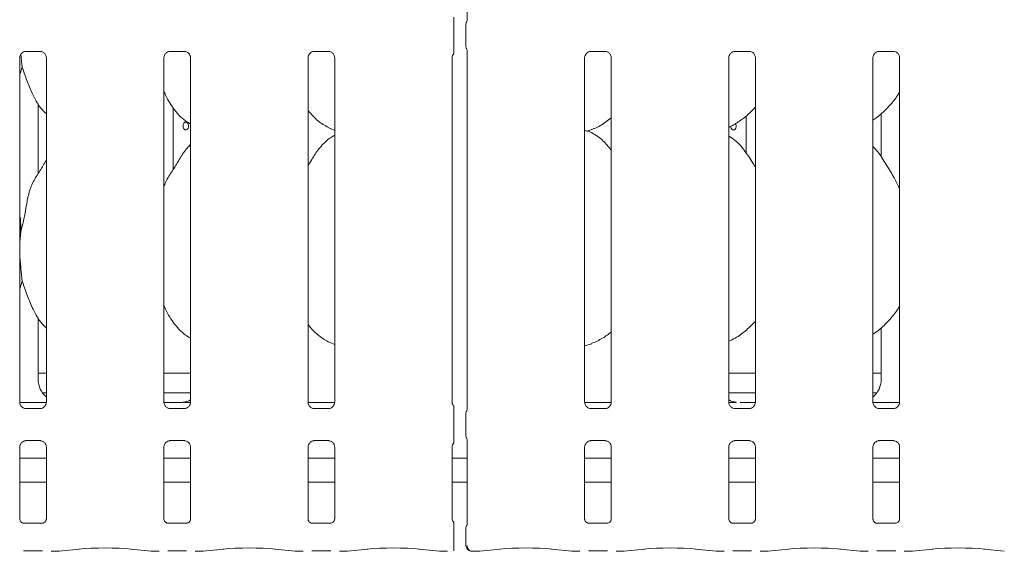
# Model space of a CAD drawing. Units: millimetres. Extents: x 5 to 415, y 5 to 292.
# Drawn here: x 90 to 106, y 95 to 103 of the extents above; entities that cross this region are included whole.
import ezdxf

# ---------------------------------------------------------------- set-up
doc = ezdxf.new("R2010")
doc.units = ezdxf.units.MM
doc.layers.add('SLD-0', color=179, linetype='Continuous')

msp = doc.modelspace()

# ---------------------------------------------------------------- linework, layer by layer
at = {"layer": 'SLD-0', "color": 179, "linetype": 'Continuous', "lineweight": 18}
for p, q in [((97.2292, 108.0329), (97.2292, 103.208)), ((97.015, 102.8005), (97.015, 103.1279)), ((97.2062, 103.1307), (97.2062, 102.7978)), ((90.1512, 102.7068), (90.3808, 102.7068)), ((90.3865, 102.7069), (90.3808, 102.7071)), ((92.4637, 102.7068), (92.6933, 102.7068)), ((92.699, 102.7069), (92.6933, 102.7071)), ((94.7762, 102.7068), (95.0058, 102.7068)), ((95.0115, 102.7069), (95.0058, 102.7071)), ((97.2292, 102.7204), (97.2292, 96.958)), ((99.2137, 102.7068), (99.4433, 102.7068)), ((99.449, 102.7069), (99.4433, 102.7071)), ((101.5262, 102.7068), (101.7558, 102.7068)), ((101.7615, 102.7069), (101.7558, 102.7071)), ((103.8387, 102.7068), (104.0683, 102.7068)), ((104.074, 102.7069), (104.0683, 102.7071)), ((90.0516, 97.0744), (90.0516, 102.6038)), ((90.4792, 102.6041), (90.4792, 97.0747)), ((92.3641, 97.0744), (92.3641, 102.6038)), ((92.7917, 102.6041), (92.7917, 97.0747)), ((94.6766, 97.0744), (94.6766, 102.6038)), ((95.1042, 102.6041), (95.1042, 97.0747)), ((96.9891, 97.0744), (96.9891, 102.6038)), ((99.1141, 97.0744), (99.1141, 102.6038)), ((99.5417, 102.6041), (99.5417, 97.0747)), ((101.4266, 97.0744), (101.4266, 102.6038)), ((101.8542, 102.6041), (101.8542, 97.0747)), ((103.7391, 97.0744), (103.7391, 102.6038)), ((104.1667, 102.6041), (104.1667, 97.0747)), ((90.0928, 102.4528), (90.0516, 102.3331)), ((90.3479, 100.7419), (90.3479, 101.8698)), ((90.3479, 101.8606), (90.3532, 101.8606)), ((92.5117, 100.8062), (92.5117, 101.8026)), ((101.7066, 101.0725), (101.7066, 101.6716)), ((103.8704, 101.7028), (103.8704, 101.0138)), ((95.0004, 101.4829), (95.1042, 101.4382)), ((99.1513, 101.4281), (99.2291, 101.451)), ((101.459, 101.4947), (101.4579, 101.508)), ((101.4648, 101.4752), (101.459, 101.4947)), ((101.4751, 101.4594), (101.4648, 101.4752)), ((101.4883, 101.4492), (101.4751, 101.4594)), ((101.5031, 101.4455), (101.4883, 101.4492)), ((101.5176, 101.4488), (101.5031, 101.4455)), ((101.5303, 101.4589), (101.5176, 101.4488)), ((101.5398, 101.4744), (101.5303, 101.4589)), ((101.5356, 101.5488), (101.5422, 101.5349)), ((101.5452, 101.4937), (101.5398, 101.4744)), ((101.5422, 101.5349), (101.5461, 101.5147)), ((101.5461, 101.5147), (101.5452, 101.4937)), ((92.7917, 101.2137), (92.7702, 101.1942)), ((90.0682, 99.8114), (90.0516, 99.6425)), ((90.0928, 99.0153), (90.0516, 98.8956)), ((90.3479, 97.441), (90.3479, 98.4323)), ((103.8704, 98.2683), (103.8704, 97.441)), ((95.0004, 98.0454), (95.1042, 98.0007)), ((99.1141, 97.9797), (99.2291, 98.0135)), ((90.3479, 97.5392), (90.4792, 97.5392)), ((92.3641, 97.5392), (92.7917, 97.5392)), ((101.4266, 97.5392), (101.8542, 97.5392)), ((103.7391, 97.5392), (103.8704, 97.5392)), ((90.4155, 97.2267), (90.4792, 97.2267)), ((92.3641, 97.2267), (92.7917, 97.2267)), ((101.4266, 97.2267), (101.8542, 97.2267)), ((103.7391, 97.2267), (103.8028, 97.2267)), ((90.0522, 97.0705), (90.4787, 97.0705)), ((92.6065, 97.0704), (92.3618, 97.0704)), ((92.6065, 97.0704), (92.6065, 97.0704)), ((94.6772, 97.0705), (95.1037, 97.0705)), ((99.1147, 97.0705), (99.5412, 97.0705)), ((101.8565, 97.0704), (101.6118, 97.0704)), ((101.6118, 97.0704), (101.6118, 97.0704)), ((103.7397, 97.0705), (104.1662, 97.0705)), ((90.1443, 96.9716), (90.1499, 96.9713)), ((90.3796, 96.9717), (90.1499, 96.9717)), ((92.4568, 96.9716), (92.4624, 96.9713)), ((92.6921, 96.9717), (92.4624, 96.9717)), ((94.7693, 96.9716), (94.7749, 96.9713)), ((95.0046, 96.9717), (94.7749, 96.9717)), ((97.015, 96.5505), (97.015, 96.8779)), ((97.2062, 96.8807), (97.2062, 96.5478)), ((99.2068, 96.9716), (99.2124, 96.9713)), ((99.4421, 96.9717), (99.2124, 96.9717)), ((101.5193, 96.9716), (101.5249, 96.9713)), ((101.7546, 96.9717), (101.5249, 96.9717)), ((103.8318, 96.9716), (103.8374, 96.9713)), ((104.0671, 96.9717), (103.8374, 96.9717)), ((90.0516, 95.1987), (90.0516, 96.3538)), ((90.1512, 96.4568), (90.3808, 96.4568)), ((90.3865, 96.4569), (90.3808, 96.4572)), ((90.4792, 96.3541), (90.4792, 95.1984)), ((92.3641, 95.1987), (92.3641, 96.3538)), ((92.4637, 96.4568), (92.6933, 96.4568)), ((92.699, 96.4569), (92.6933, 96.4572)), ((92.7917, 96.3541), (92.7917, 95.1984)), ((94.6766, 95.1987), (94.6766, 96.3538)), ((94.7762, 96.4568), (95.0058, 96.4568)), ((95.0115, 96.4569), (95.0058, 96.4572)), ((95.1042, 96.3541), (95.1042, 95.1984)), ((96.9891, 95.1987), (96.9891, 96.3538)), ((97.2292, 96.4705), (97.2292, 95.1082)), ((99.1141, 95.1987), (99.1141, 96.3538)), ((99.2137, 96.4568), (99.4433, 96.4568)), ((99.449, 96.4569), (99.4433, 96.4572)), ((99.5417, 96.3541), (99.5417, 95.1984)), ((101.4266, 95.1987), (101.4266, 96.3538)), ((101.5262, 96.4568), (101.7558, 96.4568)), ((101.7615, 96.4569), (101.7558, 96.4572)), ((101.8542, 96.3541), (101.8542, 95.1984)), ((103.7391, 95.1987), (103.7391, 96.3538)), ((103.8387, 96.4568), (104.0683, 96.4568)), ((104.074, 96.4569), (104.0683, 96.4572)), ((104.1667, 96.3541), (104.1667, 95.1984)), ((90.4792, 96.1767), (90.0516, 96.1767)), ((92.7917, 96.1767), (92.3641, 96.1767)), ((95.1042, 96.1767), (94.6766, 96.1767)), ((97.2292, 96.1767), (96.9891, 96.1767)), ((99.5417, 96.1767), (99.1141, 96.1767)), ((101.8542, 96.1767), (101.4266, 96.1767)), ((104.1667, 96.1767), (103.7391, 96.1767)), ((90.4792, 95.7892), (90.0516, 95.7892)), ((92.7917, 95.7892), (92.3641, 95.7892)), ((95.1042, 95.7892), (94.6766, 95.7892)), ((97.2292, 95.7892), (96.9891, 95.7892)), ((99.5417, 95.7892), (99.1141, 95.7892)), ((101.8542, 95.7892), (101.4266, 95.7892)), ((104.1667, 95.7892), (103.7391, 95.7892)), ((90.4178, 95.1314), (90.1129, 95.1314)), ((90.4178, 95.1311), (90.422, 95.1313)), ((92.7303, 95.1314), (92.4254, 95.1314)), ((92.7303, 95.1311), (92.7345, 95.1313)), ((95.0428, 95.1314), (94.7379, 95.1314)), ((95.0428, 95.1311), (95.047, 95.1313)), ((99.4803, 95.1314), (99.1754, 95.1314)), ((99.4803, 95.1311), (99.4845, 95.1313)), ((101.7928, 95.1314), (101.4879, 95.1314)), ((101.7928, 95.1311), (101.797, 95.1313)), ((104.1053, 95.1314), (103.8004, 95.1314)), ((104.1053, 95.1311), (104.1095, 95.1313)), ((97.015, 94.7793), (97.015, 95.0376)), ((97.2062, 95.0404), (97.2062, 94.7775)), ((90.1141, 94.6871), (90.4167, 94.6871)), ((90.555, 94.6805), (90.6771, 94.6805)), ((90.6841, 94.6809), (91.0116, 94.7153)), ((91.8317, 94.7153), (92.1591, 94.6809)), ((92.1662, 94.6805), (92.2883, 94.6805)), ((92.4266, 94.6871), (92.7292, 94.6871)), ((92.8675, 94.6805), (92.9896, 94.6805)), ((92.9966, 94.6809), (93.3241, 94.7153)), ((94.1442, 94.7153), (94.4716, 94.6809)), ((94.4787, 94.6805), (94.6008, 94.6805)), ((94.7391, 94.6871), (95.0417, 94.6871)), ((95.18, 94.6805), (95.3021, 94.6805)), ((95.3091, 94.6809), (95.6366, 94.7153)), ((96.4567, 94.7153), (96.7841, 94.6809)), ((96.7912, 94.6805), (96.9133, 94.6805)), ((97.3125, 94.6805), (97.4271, 94.6805)), ((97.4341, 94.6809), (97.7616, 94.7153)), ((98.5817, 94.7153), (98.9091, 94.6809)), ((98.9162, 94.6805), (99.0383, 94.6805)), ((99.1766, 94.6871), (99.4792, 94.6871)), ((99.6175, 94.6805), (99.7396, 94.6805)), ((99.7466, 94.6809), (100.0741, 94.7153)), ((100.8942, 94.7153), (101.2216, 94.6809)), ((101.2287, 94.6805), (101.3508, 94.6805)), ((101.4891, 94.6871), (101.7917, 94.6871)), ((101.93, 94.6805), (102.0521, 94.6805)), ((102.0591, 94.6809), (102.3866, 94.7153)), ((103.2067, 94.7153), (103.5341, 94.6809)), ((103.5412, 94.6805), (103.6633, 94.6805)), ((103.8016, 94.6871), (104.1042, 94.6871)), ((104.2425, 94.6805), (104.3646, 94.6805)), ((104.3716, 94.6809), (104.6991, 94.7153)), ((105.5192, 94.7153), (105.8466, 94.6809))]:
    msp.add_line(p, q, dxfattribs=at)
msp.add_arc((97.3, 94.7775), 0.0938, 180, 260.14372, dxfattribs=at)
for centre, major_axis, ratio, start_param, end_param in [((90.7289, 97.4435), (0.3741, 0.0784), 0.9812009, 2.9379058, 3.7969888), ((103.4894, 97.4435), (0.3741, -0.0784), 0.9812009, 5.6277892, 6.4868722), ((93.6486, 97.2893), (1.1325, 0.2025), 0.0733503, 3.5308562, 3.6665857), ((92.6144, 97.4435), (0.3741, -0.0784), 0.9812009, 5.0631497, 5.3980331), ((101.6039, 97.4435), (0.3741, 0.0784), 0.9812009, 4.0267449, 4.3616289), ((90.6757, 94.7743), (-0.0077, 0.0935), 0.6077541, 3.0075968, 3.1555573), ((91.4216, 94.6712), (0.5938, 0), 0.1051042, 0.7853982, 2.3561945), ((92.1676, 94.7743), (0.0077, 0.0935), 0.6077541, 3.1276281, 3.2755886), ((92.9882, 94.7743), (-0.0077, 0.0935), 0.6077541, 3.0075968, 3.1555573), ((93.7341, 94.6712), (0.5938, 0), 0.1051042, 0.7853982, 2.3561945), ((94.4801, 94.7743), (0.0077, 0.0935), 0.6077541, 3.1276281, 3.2755886), ((95.3007, 94.7743), (-0.0077, 0.0935), 0.6077541, 3.0075968, 3.1555573), ((96.0466, 94.6712), (0.5938, 0), 0.1051042, 0.7853982, 2.3561945), ((96.7926, 94.7743), (0.0077, 0.0935), 0.6077541, 3.1276281, 3.2755886), ((97.4257, 94.7743), (-0.0077, 0.0935), 0.6077541, 3.0075968, 3.1555573), ((98.1716, 94.6712), (0.5937, 0), 0.1051042, 0.7853982, 2.3561945), ((98.9176, 94.7743), (0.0077, 0.0935), 0.6077541, 3.1276281, 3.2755886), ((99.7382, 94.7743), (-0.0077, 0.0935), 0.6077541, 3.0075968, 3.1555573), ((100.4841, 94.6712), (0.5938, 0), 0.1051042, 0.7853982, 2.3561945), ((101.2301, 94.7743), (0.0077, 0.0935), 0.6077541, 3.1276281, 3.2755886), ((102.0507, 94.7743), (-0.0077, 0.0935), 0.6077541, 3.0075968, 3.1555573), ((102.7966, 94.6712), (0.5938, 0), 0.1051042, 0.7853982, 2.3561945), ((103.5426, 94.7743), (0.0077, 0.0935), 0.6077541, 3.1276281, 3.2755886), ((104.3632, 94.7743), (-0.0077, 0.0935), 0.6077541, 3.0075968, 3.1555573), ((105.1091, 94.6712), (0.5937, 0), 0.1051042, 0.7853982, 2.3561945)]:
    msp.add_ellipse(centre, major_axis=major_axis, ratio=ratio, start_param=start_param, end_param=end_param, dxfattribs=at)
for points, knots in [([(97.015, 103.1279), (97.015, 103.1577), (97.015, 103.1936), (97.015, 103.2328), (97.015, 103.2465), (97.015, 103.2548), (97.015, 103.2583), (97.015, 103.2588), (97.015, 103.2566), (97.015, 103.2544), (97.015, 103.2534)], [0, 0, 0, 0, 0.5399286, 0.6527809, 0.7811547, 0.8295281, 0.8783541, 0.9123609, 0.9603249, 1, 1, 1, 1]), ([(97.2064, 103.1304), (97.2067, 103.1374), (97.2074, 103.1518), (97.2131, 103.1675), (97.2177, 103.1758), (97.2187, 103.1776)], [0, 0, 0, 0, 0.4269158, 0.8720941, 1, 1, 1, 1]), ([(97.2292, 103.21), (97.2292, 103.2096), (97.2292, 103.2085), (97.2278, 103.1982), (97.2243, 103.1881), (97.2202, 103.1802), (97.2192, 103.1784), (97.2187, 103.1776), (97.2187, 103.1776), (97.2187, 103.1776), (97.2187, 103.1776), (97.2187, 103.1776)], [0, 0, 0, 0, 0.1853585, 0.4317632, 0.8560657, 0.9489793, 0.9969038, 0.9985432, 0.9993737, 0.9998973, 1, 1, 1, 1]), ([(90.0516, 102.6034), (90.0516, 102.6037), (90.0514, 102.6086), (90.054, 102.6295), (90.0671, 102.6604), (90.0956, 102.69), (90.126, 102.7038), (90.1458, 102.7068), (90.1503, 102.7067), (90.1519, 102.7067)], [0, 0, 0, 0, 0.0093666, 0.1372168, 0.3586573, 0.6051239, 0.8174957, 0.932816, 1, 1, 1, 1]), ([(90.1512, 102.7068), (90.1508, 102.7068), (90.149, 102.7067), (90.1465, 102.7068), (90.1445, 102.7069), (90.1443, 102.7069)], [0, 0, 0, 0, 0.1597414, 0.9136619, 1, 1, 1, 1]), ([(90.3803, 102.7067), (90.3817, 102.7067), (90.386, 102.7066), (90.4026, 102.7043), (90.4166, 102.6973), (90.4249, 102.693)], [0, 0, 0, 0, 0.16556582, 0.49874711, 1, 1, 1, 1]), ([(90.4249, 102.693), (90.4259, 102.6926), (90.4402, 102.6866), (90.4618, 102.6629), (90.4774, 102.6288), (90.4787, 102.6103), (90.4792, 102.6032)], [0, 0, 0, 0, 0.0284961, 0.4287634, 0.7812445, 1, 1, 1, 1]), ([(92.3641, 102.6034), (92.3641, 102.6037), (92.3639, 102.6086), (92.3665, 102.6295), (92.3796, 102.6604), (92.4081, 102.69), (92.4385, 102.7038), (92.4583, 102.7068), (92.4628, 102.7067), (92.4644, 102.7067)], [0, 0, 0, 0, 0.0093666, 0.1372168, 0.3586573, 0.6051239, 0.8174957, 0.932816, 1, 1, 1, 1]), ([(92.4637, 102.7068), (92.4633, 102.7068), (92.4615, 102.7067), (92.459, 102.7068), (92.457, 102.7069), (92.4568, 102.7069)], [0, 0, 0, 0, 0.1597415, 0.9137082, 1, 1, 1, 1]), ([(92.6928, 102.7067), (92.6942, 102.7067), (92.6985, 102.7066), (92.7151, 102.7043), (92.7291, 102.6973), (92.7374, 102.693)], [0, 0, 0, 0, 0.16556582, 0.49874711, 1, 1, 1, 1]), ([(92.7374, 102.693), (92.7384, 102.6926), (92.7527, 102.6866), (92.7743, 102.6629), (92.7899, 102.6288), (92.7912, 102.6103), (92.7917, 102.6032)], [0, 0, 0, 0, 0.0284961, 0.4287634, 0.7812445, 1, 1, 1, 1]), ([(94.6766, 102.6034), (94.6766, 102.6037), (94.6764, 102.6086), (94.679, 102.6295), (94.6921, 102.6604), (94.7206, 102.69), (94.751, 102.7038), (94.7708, 102.7068), (94.7753, 102.7067), (94.7769, 102.7067)], [0, 0, 0, 0, 0.0093666, 0.1372169, 0.358657, 0.6051244, 0.8174951, 0.9328155, 1, 1, 1, 1]), ([(94.7762, 102.7068), (94.7758, 102.7068), (94.774, 102.7067), (94.7715, 102.7068), (94.7695, 102.7069), (94.7693, 102.7069)], [0, 0, 0, 0, 0.159762, 0.9136848, 1, 1, 1, 1]), ([(95.0053, 102.7067), (95.0067, 102.7067), (95.011, 102.7066), (95.0276, 102.7043), (95.0416, 102.6973), (95.0499, 102.693)], [0, 0, 0, 0, 0.1655643, 0.4987433, 1, 1, 1, 1]), ([(95.0499, 102.693), (95.0509, 102.6926), (95.0652, 102.6866), (95.0868, 102.6629), (95.1024, 102.6288), (95.1037, 102.6103), (95.1042, 102.6032)], [0, 0, 0, 0, 0.0284961, 0.4287632, 0.7812448, 1, 1, 1, 1]), ([(97.015, 102.675), (97.015, 102.6733), (97.015, 102.6707), (97.015, 102.6696), (97.015, 102.6714), (97.015, 102.6773), (97.015, 102.6969), (97.015, 102.7392), (97.015, 102.7779), (97.015, 102.8005)], [0, 0, 0, 0, 0.0674853, 0.1034972, 0.1397282, 0.1909675, 0.2894348, 0.5848133, 1, 1, 1, 1]), ([(97.2064, 102.7981), (97.2067, 102.791), (97.2074, 102.7767), (97.2131, 102.7609), (97.2177, 102.7527), (97.2187, 102.7508)], [0, 0, 0, 0, 0.4267266, 0.872093, 1, 1, 1, 1]), ([(97.2187, 102.7509), (97.2187, 102.7509), (97.2187, 102.7509), (97.2187, 102.7508), (97.2187, 102.7508), (97.2188, 102.7508), (97.2242, 102.742), (97.2286, 102.7282), (97.2292, 102.7183), (97.2292, 102.7186), (97.2292, 102.7186)], [0, 0, 0, 0, 0.0000676, 0.0005764, 0.0011737, 0.0021607, 0.004431, 0.6813569, 0.9258783, 1, 1, 1, 1]), ([(99.1141, 102.6034), (99.1141, 102.6037), (99.1139, 102.6086), (99.1165, 102.6295), (99.1296, 102.6604), (99.1581, 102.69), (99.1885, 102.7038), (99.2083, 102.7068), (99.2128, 102.7067), (99.2144, 102.7067)], [0, 0, 0, 0, 0.0093666, 0.137217, 0.3586566, 0.6051241, 0.8174948, 0.932816, 1, 1, 1, 1]), ([(99.2137, 102.7068), (99.2133, 102.7068), (99.2115, 102.7067), (99.209, 102.7068), (99.207, 102.7069), (99.2068, 102.7069)], [0, 0, 0, 0, 0.159762, 0.9136848, 1, 1, 1, 1]), ([(99.4428, 102.7067), (99.4442, 102.7067), (99.4485, 102.7066), (99.4651, 102.7043), (99.4791, 102.6973), (99.4874, 102.693)], [0, 0, 0, 0, 0.1655638, 0.4987418, 1, 1, 1, 1]), ([(99.4874, 102.693), (99.4884, 102.6926), (99.5027, 102.6866), (99.5243, 102.6629), (99.5399, 102.6288), (99.5412, 102.6103), (99.5417, 102.6032)], [0, 0, 0, 0, 0.0284946, 0.4287633, 0.7812444, 1, 1, 1, 1]), ([(101.4266, 102.6034), (101.4266, 102.6037), (101.4264, 102.6086), (101.429, 102.6295), (101.4421, 102.6604), (101.4706, 102.69), (101.501, 102.7038), (101.5208, 102.7068), (101.5253, 102.7067), (101.5269, 102.7067)], [0, 0, 0, 0, 0.0093666, 0.137217, 0.3586565, 0.605123, 0.8174947, 0.9328149, 1, 1, 1, 1]), ([(101.5262, 102.7068), (101.5258, 102.7068), (101.524, 102.7067), (101.5215, 102.7068), (101.5195, 102.7069), (101.5193, 102.7069)], [0, 0, 0, 0, 0.1597751, 0.9136654, 1, 1, 1, 1]), ([(101.7553, 102.7067), (101.7567, 102.7067), (101.761, 102.7066), (101.7776, 102.7043), (101.7916, 102.6973), (101.7999, 102.693)], [0, 0, 0, 0, 0.1655619, 0.4987423, 1, 1, 1, 1]), ([(101.7999, 102.693), (101.8009, 102.6926), (101.8152, 102.6866), (101.8368, 102.6629), (101.8524, 102.6288), (101.8537, 102.6103), (101.8542, 102.6032)], [0, 0, 0, 0, 0.0284961, 0.4287634, 0.7812445, 1, 1, 1, 1]), ([(103.7391, 102.6034), (103.7391, 102.6037), (103.7389, 102.6086), (103.7415, 102.6295), (103.7546, 102.6604), (103.7831, 102.69), (103.8135, 102.7038), (103.8333, 102.7068), (103.8378, 102.7067), (103.8394, 102.7067)], [0, 0, 0, 0, 0.0093666, 0.137217, 0.3586565, 0.605123, 0.8174947, 0.9328149, 1, 1, 1, 1]), ([(103.8387, 102.7068), (103.8383, 102.7068), (103.8365, 102.7067), (103.834, 102.7068), (103.832, 102.7069), (103.8318, 102.7069)], [0, 0, 0, 0, 0.1597414, 0.9136619, 1, 1, 1, 1]), ([(104.0678, 102.7067), (104.0692, 102.7067), (104.0735, 102.7066), (104.0901, 102.7043), (104.1041, 102.6973), (104.1124, 102.693)], [0, 0, 0, 0, 0.1655619, 0.4987423, 1, 1, 1, 1]), ([(104.1124, 102.693), (104.1134, 102.6926), (104.1277, 102.6866), (104.1493, 102.6629), (104.1649, 102.6288), (104.1662, 102.6103), (104.1667, 102.6032)], [0, 0, 0, 0, 0.0284961, 0.4287634, 0.7812445, 1, 1, 1, 1]), ([(90.0716, 102.6613), (90.0716, 102.6611), (90.0778, 102.5862), (90.0854, 102.5194), (90.0928, 102.4528)], [0, 0, 0, 0, 0.00188894, 1, 1, 1, 1]), ([(96.9891, 102.6034), (96.9891, 102.6037), (96.9889, 102.6086), (96.9918, 102.6292), (96.9997, 102.6531), (97.0127, 102.6653), (97.0163, 102.6687)], [0, 0, 0, 0, 0.0211637, 0.3100411, 0.8103838, 1, 1, 1, 1]), ([(90.4792, 101.703), (90.4485, 101.7329), (90.3517, 101.8273), (90.2571, 102.0178), (90.1649, 102.24), (90.117, 102.3815), (90.0928, 102.4528)], [0, 0, 0, 0, 0.1502095, 0.4743789, 0.7352507, 1, 1, 1, 1]), ([(92.7917, 101.5395), (92.7648, 101.5556), (92.6562, 101.6204), (92.5104, 101.7891), (92.4077, 101.9602), (92.3685, 102.0564), (92.3641, 102.0673)], [0, 0, 0, 0, 0.1358368, 0.5485373, 0.9488042, 1, 1, 1, 1]), ([(104.1667, 102.0562), (104.1558, 102.037), (104.1113, 101.9587), (104.0093, 101.8379), (103.8788, 101.7023), (103.7817, 101.6316), (103.7391, 101.6006)], [0, 0, 0, 0, 0.10516681, 0.42847757, 0.74934681, 1, 1, 1, 1]), ([(95.0035, 101.4846), (94.9458, 101.5168), (94.8199, 101.5872), (94.727, 101.698), (94.6766, 101.7581)], [0, 0, 0, 0, 0.45743996, 1, 1, 1, 1]), ([(101.8542, 101.8111), (101.8167, 101.7721), (101.7323, 101.6843), (101.5888, 101.5738), (101.4779, 101.5141), (101.4266, 101.4865)], [0, 0, 0, 0, 0.3004671, 0.6764841, 1, 1, 1, 1]), ([(92.7604, 101.508), (92.7598, 101.515), (92.7588, 101.529), (92.7508, 101.5477), (92.7391, 101.562), (92.7248, 101.5701), (92.7096, 101.5713), (92.6954, 101.5653), (92.6835, 101.5529), (92.6753, 101.5354), (92.6727, 101.5216), (92.6722, 101.5147)], [0, 0, 0, 0, 0.05362604, 0.10724578, 0.16092702, 0.21465058, 0.26830543, 0.3218947, 0.37551554, 0.4292256, 0.48292496, 0.48292496, 0.48292496, 0.48292496]), ([(99.5417, 101.641), (99.5125, 101.618), (99.4295, 101.5527), (99.324, 101.486), (99.2425, 101.4598), (99.2265, 101.4546)], [0, 0, 0, 0, 0.3030541, 0.8626445, 1, 1, 1, 1]), ([(92.6722, 101.5147), (92.6717, 101.5077), (92.6723, 101.4935), (92.6778, 101.4738), (92.6875, 101.4579), (92.7004, 101.4477), (92.7151, 101.4443), (92.7302, 101.448), (92.7438, 101.4585), (92.7541, 101.4746), (92.7596, 101.492), (92.7601, 101.5035), (92.7604, 101.508)], [0.48292496, 0.48292496, 0.48292496, 0.48292496, 0.53655772, 0.59014183, 0.64379277, 0.6975115, 0.75119632, 0.80479623, 0.85839655, 0.91207509, 0.96579576, 1, 1, 1, 1]), ([(99.5417, 101.123), (99.4994, 101.1749), (99.4111, 101.2832), (99.2671, 101.3816), (99.1614, 101.4301), (99.1204, 101.437), (99.1117, 101.4385)], [0, 0, 0, 0, 0.3683397, 0.7690087, 0.9512892, 1, 1, 1, 1]), ([(95.1042, 101.3619), (95.0805, 101.3488), (95.0007, 101.3046), (94.9388, 101.2398), (94.8952, 101.1942)], [0, 0, 0, 0, 0.2963483, 1, 1, 1, 1]), ([(101.8542, 100.8449), (101.8456, 100.8594), (101.7968, 100.942), (101.6976, 101.0937), (101.5669, 101.2563), (101.4633, 101.323), (101.4266, 101.3466)], [0, 0, 0, 0, 0.0796709, 0.4531351, 0.8063786, 1, 1, 1, 1]), ([(92.3641, 100.5319), (92.3735, 100.5587), (92.4059, 100.6511), (92.5045, 100.7891), (92.6114, 100.9665), (92.6907, 101.111), (92.7584, 101.1745), (92.7754, 101.1905)], [0, 0, 0, 0, 0.1089784, 0.3758049, 0.6443723, 0.9104412, 1, 1, 1, 1]), ([(94.6766, 100.8715), (94.6965, 100.9036), (94.753, 100.9943), (94.8157, 101.1111), (94.8833, 101.1745), (94.9004, 101.1905)], [0, 0, 0, 0, 0.2906855, 0.8213712, 1, 1, 1, 1]), ([(104.1667, 100.5084), (104.139, 100.5638), (104.0761, 100.6893), (103.9551, 100.8829), (103.8495, 101.0641), (103.7656, 101.1536), (103.7391, 101.1819)], [0, 0, 0, 0, 0.2473603, 0.5609758, 0.861023, 1, 1, 1, 1]), ([(90.0682, 99.8114), (90.0862, 99.8781), (90.1222, 100.0117), (90.1552, 100.2167), (90.1898, 100.4206), (90.263, 100.6162), (90.376, 100.7857), (90.4454, 100.9014), (90.4792, 100.9576)], [0, 0, 0, 0, 0.16814393, 0.33667711, 0.50541044, 0.67131921, 0.84029048, 1, 1, 1, 1]), ([(90.0516, 100.0803), (90.0539, 100.0678), (90.0704, 99.9794), (90.0692, 99.889), (90.0682, 99.8114)], [0, 0, 0, 0, 0.1409092, 1, 1, 1, 1]), ([(90.0516, 99.5509), (90.0515, 99.5177), (90.0511, 99.4106), (90.0725, 99.2195), (90.0861, 99.083), (90.0928, 99.0153)], [0, 0, 0, 0, 0.1839373, 0.5947974, 1, 1, 1, 1]), ([(90.4792, 98.2655), (90.4485, 98.2954), (90.3517, 98.3898), (90.2571, 98.5803), (90.1649, 98.8025), (90.117, 98.944), (90.0928, 99.0153)], [0, 0, 0, 0, 0.1502095, 0.4743789, 0.7352507, 1, 1, 1, 1]), ([(92.7917, 98.1002), (92.7648, 98.1169), (92.6572, 98.1838), (92.5101, 98.3512), (92.4077, 98.5227), (92.3685, 98.6189), (92.3641, 98.6298)], [0, 0, 0, 0, 0.13704605, 0.54916901, 0.94887584, 1, 1, 1, 1]), ([(104.1667, 98.6187), (104.1558, 98.5995), (104.108, 98.5155), (103.9962, 98.3855), (103.8646, 98.2511), (103.7713, 98.1872), (103.7391, 98.1652)], [0, 0, 0, 0, 0.1053777, 0.4609848, 0.8140942, 1, 1, 1, 1]), ([(94.9996, 98.0458), (94.9435, 98.0787), (94.8198, 98.1511), (94.7271, 98.2607), (94.6766, 98.3206)], [0, 0, 0, 0, 0.45422251, 1, 1, 1, 1]), ([(101.8542, 98.3725), (101.8069, 98.325), (101.707, 98.2247), (101.562, 98.1165), (101.4605, 98.0687), (101.4266, 98.0527)], [0, 0, 0, 0, 0.3744323, 0.7907518, 1, 1, 1, 1]), ([(99.5417, 98.203), (99.4963, 98.1678), (99.3986, 98.0921), (99.2857, 98.0417), (99.2252, 98.0147)], [0, 0, 0, 0, 0.4647888, 1, 1, 1, 1]), ([(90.1058, 96.9854), (90.1049, 96.9858), (90.0906, 96.9918), (90.069, 97.0155), (90.0533, 97.0497), (90.0521, 97.0681), (90.0516, 97.0752)], [0, 0, 0, 0, 0.0284958, 0.4287582, 0.781235, 1, 1, 1, 1]), ([(90.1505, 96.9718), (90.1491, 96.9718), (90.1447, 96.9718), (90.1281, 96.9742), (90.1142, 96.9812), (90.1058, 96.9854)], [0, 0, 0, 0, 0.1655636, 0.4987476, 1, 1, 1, 1]), ([(90.4791, 97.0751), (90.4792, 97.0748), (90.4794, 97.0698), (90.4768, 97.049), (90.4637, 97.018), (90.4351, 96.9885), (90.4047, 96.9747), (90.385, 96.9717), (90.3805, 96.9717), (90.3788, 96.9717)], [0, 0, 0, 0, 0.0093667, 0.1372105, 0.3586523, 0.6051214, 0.8174916, 0.9328144, 1, 1, 1, 1]), ([(92.4183, 96.9854), (92.4174, 96.9858), (92.4031, 96.9918), (92.3815, 97.0155), (92.3658, 97.0497), (92.3646, 97.0681), (92.3641, 97.0752)], [0, 0, 0, 0, 0.0284958, 0.4287582, 0.781235, 1, 1, 1, 1]), ([(92.463, 96.9718), (92.4616, 96.9718), (92.4572, 96.9718), (92.4406, 96.9742), (92.4267, 96.9812), (92.4183, 96.9854)], [0, 0, 0, 0, 0.1655636, 0.4987476, 1, 1, 1, 1]), ([(92.6761, 97.0724), (92.6744, 97.0724), (92.6725, 97.0724), (92.6708, 97.0719), (92.6707, 97.0719)], [0, 0, 0, 0, 0.9640002, 1, 1, 1, 1]), ([(92.7913, 97.0708), (92.7779, 97.0709), (92.7514, 97.071), (92.7155, 97.0715), (92.6872, 97.0719), (92.6777, 97.0723), (92.6761, 97.0724)], [0, 0, 0, 0, 0.3185184, 0.62800705, 0.93901086, 0.99999822, 0.99999822, 0.99999822, 0.99999822]), ([(92.7916, 97.0751), (92.7917, 97.0748), (92.7919, 97.0698), (92.7893, 97.049), (92.7762, 97.018), (92.7476, 96.9885), (92.7172, 96.9747), (92.6975, 96.9717), (92.693, 96.9717), (92.6913, 96.9717)], [0, 0, 0, 0, 0.0093667, 0.1372105, 0.3586523, 0.6051214, 0.8174916, 0.9328144, 1, 1, 1, 1]), ([(94.7308, 96.9854), (94.7299, 96.9858), (94.7156, 96.9918), (94.694, 97.0155), (94.6783, 97.0497), (94.6771, 97.0681), (94.6766, 97.0752)], [0, 0, 0, 0, 0.0284943, 0.4287581, 0.781235, 1, 1, 1, 1]), ([(94.7755, 96.9718), (94.7741, 96.9718), (94.7697, 96.9718), (94.7531, 96.9742), (94.7392, 96.9812), (94.7308, 96.9854)], [0, 0, 0, 0, 0.1655656, 0.4987471, 1, 1, 1, 1]), ([(95.1041, 97.0751), (95.1042, 97.0748), (95.1044, 97.0698), (95.1018, 97.049), (95.0887, 97.018), (95.0601, 96.9885), (95.0297, 96.9747), (95.01, 96.9717), (95.0055, 96.9717), (95.0038, 96.9717)], [0, 0, 0, 0, 0.0093667, 0.1372105, 0.3586525, 0.6051225, 0.8174918, 0.9328154, 1, 1, 1, 1]), ([(97.0206, 97.0056), (97.0161, 97.0095), (97.0013, 97.0221), (96.9911, 97.05), (96.9896, 97.0682), (96.9891, 97.0752)], [0, 0, 0, 0, 0.2172539, 0.7002367, 1, 1, 1, 1]), ([(97.015, 96.8779), (97.015, 96.9077), (97.015, 96.9436), (97.015, 96.9828), (97.015, 96.9965), (97.015, 97.0048), (97.015, 97.0083), (97.015, 97.0088), (97.015, 97.0066), (97.015, 97.0044), (97.015, 97.0034)], [0, 0, 0, 0, 0.5399452, 0.6527881, 0.7811727, 0.8295314, 0.8783579, 0.912365, 0.9603295, 1, 1, 1, 1]), ([(99.1684, 96.9854), (99.1674, 96.9858), (99.1531, 96.9918), (99.1315, 97.0155), (99.1158, 97.0497), (99.1146, 97.0681), (99.1141, 97.0752)], [0, 0, 0, 0, 0.0295532, 0.4293798, 0.7814734, 1, 1, 1, 1]), ([(99.213, 96.9718), (99.2116, 96.9718), (99.2072, 96.9718), (99.1907, 96.9741), (99.1768, 96.9812), (99.1684, 96.9854)], [0, 0, 0, 0, 0.1659263, 0.4998337, 1, 1, 1, 1]), ([(99.5416, 97.0751), (99.5417, 97.0748), (99.5419, 97.0698), (99.5393, 97.049), (99.5262, 97.018), (99.4976, 96.9885), (99.4672, 96.9747), (99.4475, 96.9717), (99.443, 96.9717), (99.4413, 96.9717)], [0, 0, 0, 0, 0.00936666, 0.1372104, 0.35865279, 0.60512282, 0.81749209, 0.93281487, 1, 1, 1, 1]), ([(101.4808, 96.9854), (101.4799, 96.9858), (101.4656, 96.9918), (101.444, 97.0155), (101.4283, 97.0497), (101.4271, 97.0681), (101.4266, 97.0752)], [0, 0, 0, 0, 0.0284958, 0.4287582, 0.781235, 1, 1, 1, 1]), ([(101.5422, 97.0724), (101.5403, 97.0723), (101.5327, 97.072), (101.4935, 97.0713), (101.4558, 97.071), (101.4271, 97.0708)], [0, 0, 0, 0, 0.0718368, 0.2931998, 1, 1, 1, 1]), ([(101.5255, 96.9718), (101.5241, 96.9718), (101.5197, 96.9718), (101.5031, 96.9742), (101.4892, 96.9812), (101.4808, 96.9854)], [0, 0, 0, 0, 0.1655676, 0.4987524, 1, 1, 1, 1]), ([(101.5422, 97.0724), (101.5439, 97.0724), (101.5457, 97.0724), (101.5475, 97.0719), (101.5476, 97.0719)], [0, 0, 0, 0, 0.9640002, 1, 1, 1, 1]), ([(101.8541, 97.0751), (101.8542, 97.0748), (101.8544, 97.0698), (101.8518, 97.049), (101.8387, 97.018), (101.8101, 96.9885), (101.7797, 96.9747), (101.76, 96.9717), (101.7555, 96.9717), (101.7538, 96.9717)], [0, 0, 0, 0, 0.00936666, 0.13721028, 0.35865311, 0.60512235, 0.81749263, 0.93281542, 1, 1, 1, 1]), ([(103.7933, 96.9854), (103.7924, 96.9858), (103.7781, 96.9918), (103.7565, 97.0155), (103.7408, 97.0497), (103.7396, 97.0681), (103.7391, 97.0752)], [0, 0, 0, 0, 0.0284958, 0.4287582, 0.781235, 1, 1, 1, 1]), ([(103.838, 96.9718), (103.8366, 96.9718), (103.8322, 96.9718), (103.8156, 96.9742), (103.8017, 96.9812), (103.7933, 96.9854)], [0, 0, 0, 0, 0.1655676, 0.4987524, 1, 1, 1, 1]), ([(104.1666, 97.0751), (104.1667, 97.0748), (104.1669, 97.0698), (104.1643, 97.049), (104.1512, 97.018), (104.1226, 96.9885), (104.0922, 96.9747), (104.0725, 96.9717), (104.068, 96.9717), (104.0663, 96.9717)], [0, 0, 0, 0, 0.00936666, 0.13721028, 0.35865311, 0.60512235, 0.81749263, 0.93281542, 1, 1, 1, 1]), ([(90.3796, 96.9716), (90.3799, 96.9716), (90.3818, 96.9718), (90.3843, 96.9716), (90.3863, 96.9716), (90.3865, 96.9716)], [0, 0, 0, 0, 0.1597582, 0.9136526, 1, 1, 1, 1]), ([(92.6921, 96.9716), (92.6924, 96.9716), (92.6943, 96.9718), (92.6968, 96.9716), (92.6988, 96.9716), (92.699, 96.9716)], [0, 0, 0, 0, 0.159792, 0.913656, 1, 1, 1, 1]), ([(95.0046, 96.9716), (95.0049, 96.9716), (95.0068, 96.9718), (95.0093, 96.9716), (95.0113, 96.9716), (95.0115, 96.9716)], [0, 0, 0, 0, 0.1597788, 0.9136755, 1, 1, 1, 1]), ([(97.2064, 96.8804), (97.2067, 96.8874), (97.2074, 96.9018), (97.2131, 96.9175), (97.2177, 96.9258), (97.2187, 96.9276)], [0, 0, 0, 0, 0.4269149, 0.8721244, 1, 1, 1, 1]), ([(97.2292, 96.96), (97.2292, 96.9596), (97.2292, 96.9585), (97.2278, 96.9482), (97.2243, 96.9382), (97.2202, 96.9302), (97.2192, 96.9284), (97.2187, 96.9276), (97.2187, 96.9276), (97.2187, 96.9276), (97.2187, 96.9276), (97.2187, 96.9276)], [0, 0, 0, 0, 0.1853599, 0.4317437, 0.8560364, 0.948968, 0.9968914, 0.9985307, 0.9993612, 0.9998848, 1, 1, 1, 1]), ([(99.4421, 96.9716), (99.4424, 96.9716), (99.4443, 96.9718), (99.4468, 96.9716), (99.4488, 96.9716), (99.449, 96.9716)], [0, 0, 0, 0, 0.1597788, 0.9136755, 1, 1, 1, 1]), ([(101.7546, 96.9716), (101.7549, 96.9716), (101.7568, 96.9718), (101.7593, 96.9716), (101.7613, 96.9716), (101.7615, 96.9716)], [0, 0, 0, 0, 0.1597584, 0.9136988, 1, 1, 1, 1]), ([(104.0671, 96.9716), (104.0674, 96.9716), (104.0693, 96.9718), (104.0718, 96.9716), (104.0738, 96.9716), (104.074, 96.9716)], [0, 0, 0, 0, 0.1597582, 0.9136526, 1, 1, 1, 1]), ([(97.015, 96.425), (97.015, 96.4233), (97.015, 96.4207), (97.015, 96.4196), (97.015, 96.4214), (97.015, 96.4273), (97.015, 96.4469), (97.015, 96.4892), (97.015, 96.5279), (97.015, 96.5505)], [0, 0, 0, 0, 0.06748522, 0.10349585, 0.13972683, 0.19096612, 0.28942456, 0.58481343, 1, 1, 1, 1]), ([(97.2064, 96.5481), (97.2067, 96.541), (97.2074, 96.5267), (97.2131, 96.5109), (97.2177, 96.5027), (97.2187, 96.5008)], [0, 0, 0, 0, 0.4267607, 0.8720629, 1, 1, 1, 1]), ([(90.0516, 96.3534), (90.0516, 96.3537), (90.0514, 96.3586), (90.0539, 96.3796), (90.0673, 96.4096), (90.0871, 96.4338), (90.1007, 96.4399), (90.1018, 96.4404)], [0, 0, 0, 0, 0.0149519, 0.21902735, 0.57251424, 0.96595053, 1, 1, 1, 1]), ([(90.1018, 96.4404), (90.1114, 96.4457), (90.1269, 96.4542), (90.1452, 96.4567), (90.1495, 96.4567), (90.1508, 96.4567)], [0, 0, 0, 0, 0.5306789, 0.8510276, 1, 1, 1, 1]), ([(90.1512, 96.4568), (90.1508, 96.4568), (90.149, 96.4567), (90.1465, 96.4568), (90.1445, 96.4569), (90.1443, 96.4569)], [0, 0, 0, 0, 0.1597582, 0.9136526, 1, 1, 1, 1]), ([(90.3803, 96.4567), (90.3817, 96.4567), (90.386, 96.4566), (90.4026, 96.4543), (90.4165, 96.4473), (90.4248, 96.4431)], [0, 0, 0, 0, 0.1659283, 0.4998391, 1, 1, 1, 1]), ([(90.4248, 96.4431), (90.4258, 96.4427), (90.4402, 96.4366), (90.4618, 96.4129), (90.4774, 96.3788), (90.4787, 96.3603), (90.4792, 96.3532)], [0, 0, 0, 0, 0.0295547, 0.4293809, 0.7814735, 1, 1, 1, 1]), ([(92.3641, 96.3534), (92.3641, 96.3537), (92.3639, 96.3586), (92.3664, 96.3796), (92.3798, 96.4096), (92.3996, 96.4338), (92.4132, 96.4399), (92.4143, 96.4404)], [0, 0, 0, 0, 0.0149519, 0.21902735, 0.57251424, 0.96595053, 1, 1, 1, 1]), ([(92.4143, 96.4404), (92.4239, 96.4457), (92.4394, 96.4542), (92.4577, 96.4567), (92.462, 96.4567), (92.4633, 96.4567)], [0, 0, 0, 0, 0.5306789, 0.8510276, 1, 1, 1, 1]), ([(92.4637, 96.4568), (92.4633, 96.4568), (92.4615, 96.4567), (92.459, 96.4568), (92.457, 96.4569), (92.4568, 96.4569)], [0, 0, 0, 0, 0.1597584, 0.9136988, 1, 1, 1, 1]), ([(92.6928, 96.4567), (92.6942, 96.4567), (92.6985, 96.4566), (92.7151, 96.4543), (92.729, 96.4473), (92.7373, 96.4431)], [0, 0, 0, 0, 0.1659283, 0.4998391, 1, 1, 1, 1]), ([(92.7373, 96.4431), (92.7383, 96.4427), (92.7527, 96.4366), (92.7743, 96.4129), (92.7899, 96.3788), (92.7912, 96.3603), (92.7917, 96.3532)], [0, 0, 0, 0, 0.0295547, 0.4293809, 0.7814735, 1, 1, 1, 1]), ([(94.6766, 96.3534), (94.6766, 96.3537), (94.6764, 96.3586), (94.6789, 96.3796), (94.6923, 96.4096), (94.7121, 96.4338), (94.7257, 96.4399), (94.7268, 96.4404)], [0, 0, 0, 0, 0.0149519, 0.2190277, 0.5725142, 0.9659521, 1, 1, 1, 1]), ([(94.7268, 96.4404), (94.7364, 96.4457), (94.7519, 96.4542), (94.7702, 96.4567), (94.7745, 96.4567), (94.7758, 96.4567)], [0, 0, 0, 0, 0.5306781, 0.8510263, 1, 1, 1, 1]), ([(94.7762, 96.4568), (94.7758, 96.4568), (94.774, 96.4567), (94.7715, 96.4568), (94.7695, 96.4569), (94.7693, 96.4569)], [0, 0, 0, 0, 0.1597788, 0.9136755, 1, 1, 1, 1]), ([(95.0053, 96.4567), (95.0067, 96.4567), (95.011, 96.4566), (95.0276, 96.4543), (95.0415, 96.4473), (95.0498, 96.4431)], [0, 0, 0, 0, 0.1659263, 0.4998337, 1, 1, 1, 1]), ([(95.0498, 96.4431), (95.0508, 96.4427), (95.0652, 96.4366), (95.0868, 96.4129), (95.1024, 96.3788), (95.1037, 96.3603), (95.1042, 96.3532)], [0, 0, 0, 0, 0.0295532, 0.4293798, 0.7814734, 1, 1, 1, 1]), ([(96.9891, 96.3534), (96.9891, 96.3537), (96.9889, 96.3586), (96.9918, 96.3792), (96.9997, 96.4031), (97.0127, 96.4153), (97.0163, 96.4187)], [0, 0, 0, 0, 0.0211641, 0.3100287, 0.8103804, 1, 1, 1, 1]), ([(97.2187, 96.5009), (97.2187, 96.5009), (97.2187, 96.5009), (97.2187, 96.5009), (97.2187, 96.5008), (97.2188, 96.5008), (97.2241, 96.4915), (97.2286, 96.4783), (97.2292, 96.4683), (97.2292, 96.4686), (97.2292, 96.4686)], [0, 0, 0, 0, 0.0000605, 0.0005693, 0.001181, 0.0021488, 0.004439, 0.681361, 0.9258767, 1, 1, 1, 1]), ([(99.1141, 96.3534), (99.1141, 96.3537), (99.1139, 96.3586), (99.1165, 96.3795), (99.1296, 96.4104), (99.1581, 96.44), (99.1885, 96.4538), (99.2083, 96.4568), (99.2128, 96.4567), (99.2144, 96.4567)], [0, 0, 0, 0, 0.0093667, 0.1372105, 0.3586525, 0.6051225, 0.8174918, 0.9328154, 1, 1, 1, 1]), ([(99.2137, 96.4568), (99.2133, 96.4568), (99.2115, 96.4567), (99.209, 96.4568), (99.207, 96.4569), (99.2068, 96.4569)], [0, 0, 0, 0, 0.1597788, 0.9136755, 1, 1, 1, 1]), ([(99.4428, 96.4567), (99.4442, 96.4567), (99.4485, 96.4566), (99.4651, 96.4543), (99.479, 96.4473), (99.4873, 96.4431)], [0, 0, 0, 0, 0.1659263, 0.4998337, 1, 1, 1, 1]), ([(99.4873, 96.4431), (99.4883, 96.4427), (99.5027, 96.4366), (99.5243, 96.4129), (99.5399, 96.3788), (99.5412, 96.3603), (99.5417, 96.3532)], [0, 0, 0, 0, 0.0295532, 0.4293808, 0.7814734, 1, 1, 1, 1]), ([(101.4266, 96.3534), (101.4266, 96.3537), (101.4264, 96.3586), (101.4289, 96.3796), (101.4423, 96.4096), (101.4621, 96.4338), (101.4757, 96.4399), (101.4768, 96.4404)], [0, 0, 0, 0, 0.01495191, 0.21902796, 0.57251381, 0.9659505, 1, 1, 1, 1]), ([(101.4768, 96.4404), (101.4864, 96.4457), (101.5019, 96.4542), (101.5202, 96.4567), (101.5245, 96.4567), (101.5258, 96.4567)], [0, 0, 0, 0, 0.5306773, 0.851025, 1, 1, 1, 1]), ([(101.5262, 96.4568), (101.5258, 96.4568), (101.524, 96.4567), (101.5215, 96.4568), (101.5195, 96.4569), (101.5193, 96.4569)], [0, 0, 0, 0, 0.159792, 0.913656, 1, 1, 1, 1]), ([(101.7553, 96.4567), (101.7567, 96.4567), (101.761, 96.4566), (101.7776, 96.4543), (101.7915, 96.4473), (101.7998, 96.4431)], [0, 0, 0, 0, 0.1659244, 0.4998342, 1, 1, 1, 1]), ([(101.7998, 96.4431), (101.8008, 96.4427), (101.8152, 96.4366), (101.8368, 96.4129), (101.8524, 96.3788), (101.8537, 96.3603), (101.8542, 96.3532)], [0, 0, 0, 0, 0.0295547, 0.4293809, 0.7814735, 1, 1, 1, 1]), ([(103.7391, 96.3534), (103.7391, 96.3537), (103.7389, 96.3586), (103.7414, 96.3796), (103.7548, 96.4096), (103.7746, 96.4338), (103.7882, 96.4399), (103.7893, 96.4404)], [0, 0, 0, 0, 0.01495191, 0.21902796, 0.57251381, 0.9659505, 1, 1, 1, 1]), ([(103.7893, 96.4404), (103.7989, 96.4457), (103.8144, 96.4542), (103.8327, 96.4567), (103.837, 96.4567), (103.8383, 96.4567)], [0, 0, 0, 0, 0.5306773, 0.851025, 1, 1, 1, 1]), ([(103.8387, 96.4568), (103.8383, 96.4568), (103.8365, 96.4567), (103.834, 96.4568), (103.832, 96.4569), (103.8318, 96.4569)], [0, 0, 0, 0, 0.1597582, 0.9136526, 1, 1, 1, 1]), ([(104.0678, 96.4567), (104.0692, 96.4567), (104.0735, 96.4566), (104.0901, 96.4543), (104.104, 96.4473), (104.1123, 96.4431)], [0, 0, 0, 0, 0.1659244, 0.4998342, 1, 1, 1, 1]), ([(104.1123, 96.4431), (104.1133, 96.4427), (104.1277, 96.4366), (104.1493, 96.4129), (104.1649, 96.3788), (104.1662, 96.3603), (104.1667, 96.3532)], [0, 0, 0, 0, 0.0295547, 0.4293809, 0.7814735, 1, 1, 1, 1]), ([(90.1136, 95.1314), (90.1137, 95.1314), (90.1141, 95.1314), (90.1097, 95.1317), (90.0992, 95.1343), (90.0802, 95.1435), (90.0615, 95.1631), (90.0527, 95.1853), (90.0515, 95.1976), (90.0516, 95.1993), (90.0516, 95.1994)], [0, 0, 0, 0, 0.0337282, 0.1149027, 0.223026, 0.3821884, 0.6511189, 0.8674678, 0.9884682, 1, 1, 1, 1]), ([(90.4791, 95.199), (90.4791, 95.1981), (90.4792, 95.1948), (90.4767, 95.1806), (90.4663, 95.159), (90.4467, 95.1406), (90.4274, 95.1329), (90.418, 95.1314), (90.4172, 95.1314), (90.4168, 95.1314)], [0, 0, 0, 0, 0.051124, 0.1837406, 0.3842476, 0.649708, 0.8274059, 0.922504, 1, 1, 1, 1]), ([(92.4261, 95.1314), (92.4262, 95.1314), (92.4266, 95.1314), (92.4222, 95.1317), (92.4117, 95.1343), (92.3927, 95.1435), (92.374, 95.1631), (92.3652, 95.1853), (92.364, 95.1976), (92.3641, 95.1993), (92.3641, 95.1994)], [0, 0, 0, 0, 0.0337282, 0.1149026, 0.2230259, 0.3821881, 0.6511184, 0.8674681, 0.9884682, 1, 1, 1, 1]), ([(92.7916, 95.199), (92.7916, 95.1981), (92.7917, 95.1948), (92.7892, 95.1806), (92.7788, 95.159), (92.7592, 95.1406), (92.7399, 95.1329), (92.7305, 95.1314), (92.7297, 95.1314), (92.7293, 95.1314)], [0, 0, 0, 0, 0.051124, 0.1837406, 0.3842476, 0.649708, 0.8274059, 0.922504, 1, 1, 1, 1]), ([(94.7386, 95.1314), (94.7387, 95.1314), (94.7391, 95.1314), (94.7347, 95.1317), (94.7242, 95.1343), (94.7052, 95.1435), (94.6865, 95.1631), (94.6777, 95.1853), (94.6765, 95.1976), (94.6766, 95.1993), (94.6766, 95.1994)], [0, 0, 0, 0, 0.0337281, 0.1149015, 0.2230269, 0.3821867, 0.6511192, 0.867468, 0.9884682, 1, 1, 1, 1]), ([(95.1041, 95.199), (95.1041, 95.1981), (95.1042, 95.1948), (95.1017, 95.1806), (95.0913, 95.159), (95.0717, 95.1406), (95.0524, 95.1329), (95.043, 95.1314), (95.0422, 95.1314), (95.0418, 95.1314)], [0, 0, 0, 0, 0.05112401, 0.18374111, 0.38424823, 0.64970781, 0.82740579, 0.92250394, 1, 1, 1, 1]), ([(97.0161, 95.1485), (97.0101, 95.1538), (96.9975, 95.165), (96.9902, 95.1853), (96.989, 95.1976), (96.9891, 95.1993), (96.9891, 95.1994)], [0, 0, 0, 0, 0.3626414, 0.7578819, 0.978933, 1, 1, 1, 1]), ([(97.015, 95.0376), (97.015, 95.0594), (97.015, 95.0883), (97.015, 95.121), (97.015, 95.1359), (97.015, 95.1444), (97.015, 95.1476), (97.015, 95.1474), (97.015, 95.1474)], [0, 0, 0, 0, 0.4922946, 0.6518661, 0.8122839, 0.8927978, 0.9614785, 1, 1, 1, 1]), ([(97.2212, 95.0913), (97.2193, 95.0882), (97.2135, 95.0787), (97.2074, 95.0615), (97.2067, 95.0471), (97.2064, 95.0401)], [0, 0, 0, 0, 0.2037627, 0.6104097, 1, 1, 1, 1]), ([(97.2292, 95.111), (97.2292, 95.1112), (97.2292, 95.1116), (97.2287, 95.1069), (97.2264, 95.1005), (97.2243, 95.0964), (97.223, 95.0941), (97.2226, 95.0934), (97.2225, 95.0933), (97.2225, 95.0933), (97.2225, 95.0933)], [0, 0, 0, 0, 0.0896478, 0.3763467, 0.7803007, 0.9163137, 0.9599922, 0.9838363, 0.9975012, 1, 1, 1, 1]), ([(99.1761, 95.1314), (99.1762, 95.1314), (99.1766, 95.1314), (99.1722, 95.1317), (99.1617, 95.1343), (99.1427, 95.1435), (99.124, 95.1631), (99.1151, 95.1853), (99.114, 95.1976), (99.1141, 95.1993), (99.1141, 95.1994)], [0, 0, 0, 0, 0.0337282, 0.1149021, 0.2230264, 0.3821875, 0.6511189, 0.8674681, 0.9884683, 1, 1, 1, 1]), ([(99.5416, 95.199), (99.5416, 95.1981), (99.5417, 95.1948), (99.5392, 95.1806), (99.5288, 95.159), (99.5092, 95.1406), (99.4899, 95.1329), (99.4805, 95.1314), (99.4797, 95.1314), (99.4793, 95.1314)], [0, 0, 0, 0, 0.051124, 0.1837409, 0.3842486, 0.6497082, 0.8274049, 0.9225039, 1, 1, 1, 1]), ([(101.4886, 95.1314), (101.4887, 95.1314), (101.4891, 95.1314), (101.4847, 95.1317), (101.4742, 95.1343), (101.4552, 95.1435), (101.4365, 95.1631), (101.4276, 95.1853), (101.4265, 95.1976), (101.4266, 95.1993), (101.4266, 95.1994)], [0, 0, 0, 0, 0.0337282, 0.1149015, 0.2230269, 0.3821868, 0.6511193, 0.8674681, 0.9884683, 1, 1, 1, 1]), ([(101.8541, 95.199), (101.8541, 95.1981), (101.8542, 95.1948), (101.8517, 95.1806), (101.8413, 95.159), (101.8217, 95.1406), (101.8024, 95.1329), (101.793, 95.1314), (101.7922, 95.1314), (101.7918, 95.1314)], [0, 0, 0, 0, 0.051124, 0.183741, 0.384248, 0.6497063, 0.8274042, 0.922504, 1, 1, 1, 1]), ([(103.8011, 95.1314), (103.8012, 95.1314), (103.8016, 95.1314), (103.7972, 95.1317), (103.7867, 95.1343), (103.7677, 95.1435), (103.749, 95.1631), (103.7401, 95.1853), (103.739, 95.1976), (103.7391, 95.1993), (103.7391, 95.1994)], [0, 0, 0, 0, 0.0337282, 0.1149015, 0.2230269, 0.3821868, 0.6511193, 0.8674681, 0.9884683, 1, 1, 1, 1]), ([(104.1666, 95.199), (104.1666, 95.1981), (104.1667, 95.1948), (104.1642, 95.1806), (104.1538, 95.159), (104.1342, 95.1406), (104.1149, 95.1329), (104.1055, 95.1314), (104.1047, 95.1314), (104.1043, 95.1314)], [0, 0, 0, 0, 0.051124, 0.183741, 0.384248, 0.6497063, 0.8274042, 0.922504, 1, 1, 1, 1]), ([(97.015, 94.7793), (97.015, 94.7694), (97.015, 94.7496), (97.015, 94.7229), (97.015, 94.7018), (97.015, 94.6873), (97.015, 94.6872), (97.015, 94.6872)], [0, 0, 0, 0, 0.1869811, 0.3737353, 0.5678147, 0.7750643, 1, 1, 1, 1]), ([(97.3147, 94.681), (97.3146, 94.681), (97.3121, 94.6809), (97.3, 94.6807), (97.2796, 94.6859), (97.2573, 94.7018), (97.242, 94.7223), (97.2322, 94.7458), (97.2313, 94.763), (97.2308, 94.7718)], [0, 0, 0, 0, 0.0033247, 0.0592778, 0.2885262, 0.4851382, 0.6565219, 0.8248007, 1, 1, 1, 1]), ([(90.555, 94.6819), (90.5555, 94.6813), (90.5559, 94.6807), (90.5564, 94.681), (90.5565, 94.681)], [0, 0, 0, 0, 0.9470642, 1, 1, 1, 1]), ([(92.2883, 94.6819), (92.2878, 94.6813), (92.2873, 94.6807), (92.2868, 94.681), (92.2868, 94.681)], [0, 0, 0, 0, 0.9470642, 1, 1, 1, 1]), ([(92.8675, 94.6819), (92.868, 94.6813), (92.8684, 94.6807), (92.8689, 94.681), (92.869, 94.681)], [0, 0, 0, 0, 0.9470572, 1, 1, 1, 1]), ([(94.6008, 94.6819), (94.6003, 94.6813), (94.5998, 94.6807), (94.5993, 94.681), (94.5993, 94.681)], [0, 0, 0, 0, 0.9470607, 1, 1, 1, 1]), ([(95.18, 94.6819), (95.1805, 94.6813), (95.1809, 94.6807), (95.1814, 94.681), (95.1815, 94.681)], [0, 0, 0, 0, 0.9470626, 1, 1, 1, 1]), ([(96.9133, 94.6819), (96.9128, 94.6813), (96.9123, 94.6807), (96.9118, 94.681), (96.9118, 94.681)], [0, 0, 0, 0, 0.9470621, 1, 1, 1, 1]), ([(97.2839, 94.6851), (97.2855, 94.6848), (97.2889, 94.6842), (97.2892, 94.6841), (97.2894, 94.684)], [0, 0, 0, 0, 0.4521515, 1, 1, 1, 1]), ([(97.3147, 94.681), (97.3147, 94.681), (97.314, 94.6807), (97.3133, 94.6801), (97.3126, 94.6807), (97.3125, 94.6807)], [0, 0, 0, 0, 0.0497148, 0.8877332, 1, 1, 1, 1]), ([(99.0368, 94.681), (99.0368, 94.681), (99.0373, 94.6807), (99.0378, 94.6813), (99.0383, 94.6819)], [0, 0, 0, 0, 0.0529374, 1, 1, 1, 1]), ([(99.619, 94.681), (99.6189, 94.681), (99.6184, 94.6807), (99.618, 94.6813), (99.6175, 94.6819)], [0, 0, 0, 0, 0.0529393, 1, 1, 1, 1]), ([(101.3493, 94.681), (101.3493, 94.681), (101.3498, 94.6807), (101.3503, 94.6813), (101.3508, 94.6819)], [0, 0, 0, 0, 0.0529428, 1, 1, 1, 1]), ([(101.9315, 94.681), (101.9314, 94.681), (101.9309, 94.6807), (101.9305, 94.6813), (101.93, 94.6819)], [0, 0, 0, 0, 0.0529358, 1, 1, 1, 1]), ([(103.6618, 94.681), (103.6618, 94.681), (103.6623, 94.6807), (103.6628, 94.6813), (103.6633, 94.6819)], [0, 0, 0, 0, 0.0529358, 1, 1, 1, 1]), ([(104.2425, 94.6819), (104.243, 94.6813), (104.2434, 94.6807), (104.2439, 94.681), (104.244, 94.681)], [0, 0, 0, 0, 0.9470642, 1, 1, 1, 1])]:
    msp.add_open_spline(points, degree=3, knots=knots, dxfattribs=at)

doc.saveas('drawing.dxf')
